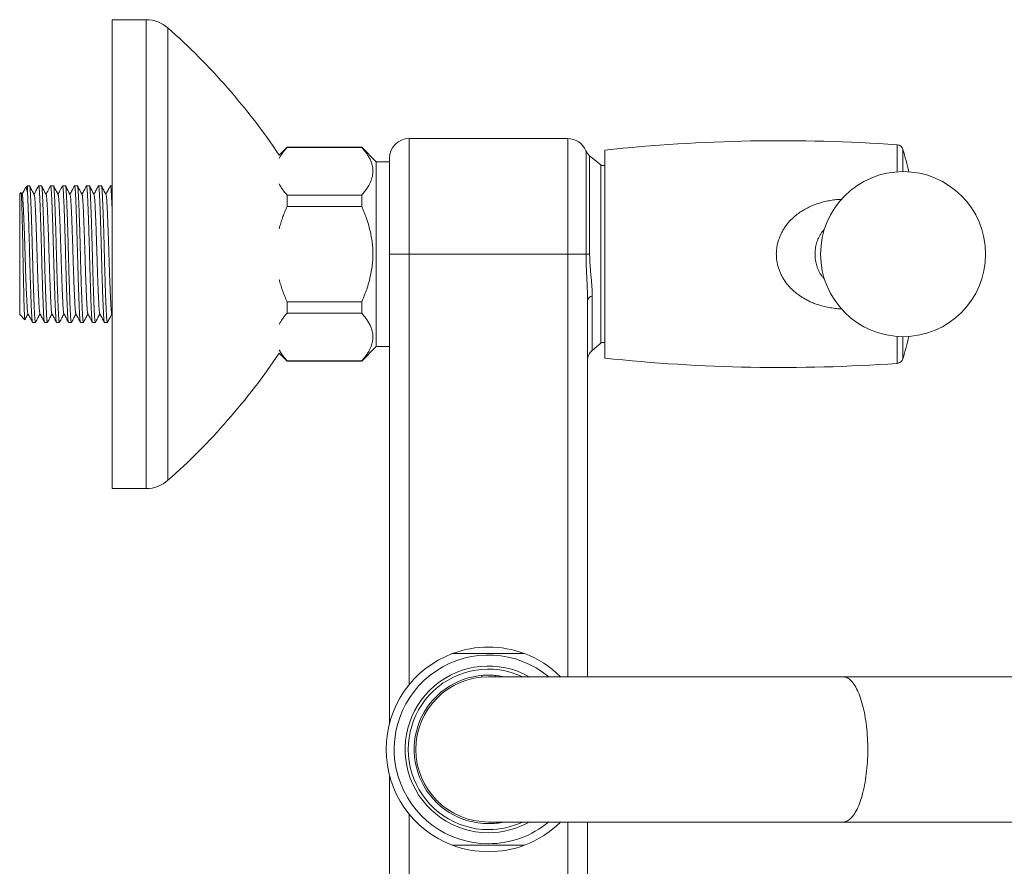
# Model space of a CAD drawing. Units: millimetres. Extents: x -306 to 623, y -258 to 485.
# Drawn here: x 7 to 156, y 357 to 485 of the extents above; entities that cross this region are included whole.
import ezdxf

# ---------------------------------------------------------------- set-up
doc = ezdxf.new("R2010")
doc.units = ezdxf.units.MM

msp = doc.modelspace()

# ---------------------------------------------------------------- linework, layer by layer
at = {"color": 7, "linetype": 'Continuous', "lineweight": 0}
for p, q in [((26.3, 485.34), (21.16, 485.34)), ((21.16, 414.34), (21.16, 485.34)), ((90.16, 467.34), (66.16, 467.34)), ((47.66, 466.04), (46.46, 464.84)), ((58.96, 466.04), (47.66, 466.04)), ((47.66, 466.04), (47.66, 466.01)), ((58.96, 466.01), (47.66, 466.01)), ((61.16, 463.84), (58.96, 466.04)), ((58.96, 466.04), (58.96, 466.01)), ((95.76, 465.59), (95.76, 434.09)), ((63.16, 463.84), (61.16, 463.84)), ((61.16, 463.84), (61.16, 435.84)), ((63.16, 449.84), (63.16, 464.34)), ((95.16, 463.34), (93.48, 464.75)), ((95.16, 436.34), (95.16, 463.34)), ((95.76, 463.24), (95.16, 463.24)), ((8.36, 460.19), (8.04, 459.87)), ((8.65, 460.19), (8.36, 460.19)), ((8.36, 460.19), (8.36, 458.82)), ((10.46, 460.19), (10.02, 460.19)), ((12.27, 460.19), (11.84, 460.19)), ((14.09, 460.19), (13.65, 460.19)), ((15.9, 460.19), (15.47, 460.19)), ((17.72, 460.19), (17.28, 460.19)), ((19.53, 460.19), (19.09, 460.19)), ((21.16, 460.19), (20.91, 460.19)), ((7.35, 459.18), (7.16, 458.99)), ((7.16, 458.99), (7.16, 440.69)), ((7.54, 458.85), (7.37, 459.18)), ((47.66, 458.79), (47.66, 457.07)), ((47.66, 458.79), (58.96, 458.79)), ((58.96, 458.79), (58.96, 457.07)), ((58.96, 457.07), (47.66, 457.07)), ((63.16, 378.75), (63.16, 449.84)), ((63.16, 449.84), (66.16, 449.84)), ((66.16, 449.84), (90.16, 449.84)), ((90.16, 449.84), (92.93, 449.84)), ((92.93, 449.84), (93.48, 449.84)), ((47.66, 442.62), (47.66, 440.9)), ((47.66, 442.62), (58.96, 442.62)), ((58.96, 442.62), (58.96, 440.9)), ((93.16, 442.82), (93.16, 385.84)), ((7.16, 440.69), (7.95, 439.9)), ((21.11, 440.83), (21.16, 440.73)), ((58.96, 440.9), (47.66, 440.9)), ((9.12, 439.49), (9.55, 439.49)), ((10.93, 439.49), (11.37, 439.49)), ((12.75, 439.49), (13.18, 439.49)), ((14.56, 439.49), (15, 439.49)), ((16.37, 439.49), (16.81, 439.49)), ((18.19, 439.49), (18.62, 439.49)), ((20, 439.49), (20.44, 439.49)), ((58.96, 433.64), (61.16, 435.84)), ((61.16, 435.84), (63.16, 435.84)), ((93.88, 435.26), (95.16, 436.34)), ((95.16, 436.44), (95.76, 436.44)), ((46.46, 434.84), (47.66, 433.64)), ((47.66, 433.67), (58.96, 433.67)), ((47.66, 433.67), (47.66, 433.64)), ((47.66, 433.64), (58.96, 433.64)), ((58.96, 433.67), (58.96, 433.64)), ((21.16, 414.34), (26.3, 414.34)), ((77.16, 385.8), (77.16, 386.05)), ((131.84, 385.84), (78.16, 385.84)), ((79.16, 386.05), (79.16, 385.84)), ((223.06, 385.84), (131.84, 385.84)), ((63.16, 299.84), (63.16, 370.94)), ((78.16, 363.84), (131.84, 363.84)), ((93.16, 363.84), (93.16, 306.86)), ((131.84, 363.84), (223.06, 363.84))]:
    msp.add_line(p, q, dxfattribs=at)
at = {"color": 8, "linetype": 'Continuous', "lineweight": 0}
for p, q in [((26.3, 414.34), (26.3, 485.34)), ((29.61, 415.59), (29.61, 484.09)), ((66.16, 467.34), (66.16, 449.84)), ((90.16, 449.84), (90.16, 467.34)), ((92.93, 449.84), (92.93, 465.51)), ((140.04, 462.31), (140.04, 466.39)), ((140.93, 465.68), (140.93, 462.34)), ((93.48, 464.75), (93.48, 449.84)), ((66.16, 449.84), (66.16, 384.65)), ((90.16, 385.84), (90.16, 449.84)), ((93.88, 443.49), (93.88, 435.26)), ((140.04, 433.29), (140.04, 437.38)), ((140.93, 437.34), (140.93, 434)), ((66.16, 365.03), (66.16, 299.84)), ((90.16, 299.84), (90.16, 363.84))]:
    msp.add_line(p, q, dxfattribs=at)
at = {"color": 8, "linetype": 'Continuous', "lineweight": 0, "flags": 128}
msp.add_lwpolyline([(131.84, 363.84), (131.92, 363.84), (132.08, 363.86), (132.23, 363.9), (132.39, 363.96), (132.54, 364.03), (132.7, 364.13), (132.85, 364.24), (133, 364.37), (133.14, 364.52), (133.29, 364.69), (133.43, 364.88), (133.57, 365.08), (133.71, 365.3), (133.85, 365.53), (133.98, 365.78), (134.1, 366.05), (134.23, 366.33), (134.35, 366.63), (134.46, 366.94), (134.57, 367.27), (134.68, 367.61), (134.78, 367.96), (134.87, 368.32), (134.96, 368.7), (135.05, 369.08), (135.13, 369.47), (135.2, 369.88), (135.27, 370.29), (135.33, 370.71), (135.38, 371.14), (135.43, 371.57), (135.48, 372.01), (135.51, 372.46), (135.55, 372.91), (135.57, 373.36), (135.59, 373.81), (135.6, 374.27), (135.6, 374.73), (135.6, 375.19), (135.59, 375.64), (135.58, 376.1), (135.56, 376.55), (135.53, 377), (135.5, 377.45), (135.46, 377.89), (135.41, 378.33), (135.36, 378.76), (135.3, 379.18), (135.23, 379.6), (135.16, 380.01), (135.09, 380.41), (135, 380.8), (134.92, 381.18), (134.82, 381.55), (134.73, 381.9), (134.62, 382.25), (134.52, 382.58), (134.4, 382.9), (134.29, 383.2), (134.17, 383.49), (134.04, 383.77), (133.91, 384.03), (133.78, 384.27), (133.64, 384.5), (133.5, 384.71), (133.36, 384.9), (133.22, 385.08), (133.07, 385.24), (132.92, 385.38), (132.77, 385.5), (132.62, 385.61), (132.47, 385.69), (132.31, 385.76), (132.15, 385.8), (132, 385.83), (131.84, 385.84)], dxfattribs=at)
at = {"color": 7, "linetype": 'Continuous', "lineweight": 0}
msp.add_circle((140.96, 449.84), 12.5, dxfattribs=at)
for centre, radius, start, end in [((26.3, 480.34), 5, 48.5634, 90), ((-36.57, 409.12), 100, 33.8643, 48.5634), ((66.16, 464.34), 3, 90, 180), ((90.16, 464.34), 3, 22.8204, 90), ((122.4, 217.02), 250, 85.9522, 96.116), ((94.77, 466.28), 2, 202.8204, 230), ((139.97, 465.39), 1, 16.7381, 85.9522), ((88.26, 449.84), 55, 13.1045, 16.7381), ((94.03, 442.61), 0.896, 100.0089, 166.1249), ((88.26, 449.84), 55, 343.2619, 346.8955), ((-36.57, 490.56), 100, 311.4366, 326.1357), ((95.16, 433.73), 2, 130, 180), ((122.4, 682.67), 250, 263.884, 274.0478), ((139.97, 434.29), 1, 274.0478, 343.2619), ((26.3, 419.34), 5, 270, 311.4366), ((78.16, 374.84), 15.5, 110.6935, 249.3065), ((78.16, 374.84), 15.5, 69.3065, 110.6935), ((78.16, 374.84), 15.5, 45.2087, 69.3065), ((78.16, 374.84), 11.25, 77.8985, 270), ((78.16, 374.84), 11, 90, 270), ((78.16, 374.84), 11.25, 270, 282.1015), ((78.16, 374.84), 15.5, 290.6935, 314.7913), ((78.16, 374.84), 15.5, 249.3065, 290.6935)]:
    msp.add_arc(centre, radius, start, end, dxfattribs=at)
at = {"color": 8, "linetype": 'Continuous', "lineweight": 0}
for radius, start, end in [(14.29, 50.3145, 270), (12.62, 60.651, 270), (12.15, 64.8715, 270), (12.15, 270, 295.1285), (12.62, 270, 299.349), (14.29, 270, 309.6855)]:
    msp.add_arc((78.16, 374.84), radius, start, end, dxfattribs=at)
at = {"color": 7, "linetype": 'Continuous', "lineweight": 0}
for points, knots in [([(47.66, 466.01), (47.54, 465.87), (47.3, 465.59), (46.97, 465.16), (46.69, 464.74), (46.54, 464.46), (46.47, 464.32)], [0, 0, 0, 0, 0.25606, 0.512106, 0.770003, 1, 1, 1, 1]), ([(58.96, 458.79), (59.11, 458.96), (59.4, 459.3), (59.78, 459.82), (60.08, 460.3), (60.3, 460.76), (60.46, 461.18), (60.58, 461.61), (60.66, 462.06), (60.67, 462.54), (60.61, 463.05), (60.49, 463.56), (60.29, 464.08), (60.02, 464.59), (59.71, 465.08), (59.35, 465.56), (59.09, 465.86), (58.96, 466.01)], [0, 0, 0, 0, 0.073946, 0.147927, 0.221845, 0.279068, 0.336373, 0.39366, 0.450861, 0.518956, 0.587135, 0.655237, 0.726109, 0.79706, 0.86796, 0.933919, 1, 1, 1, 1]), ([(8.01, 459.83), (7.96, 459.72), (7.79, 459.41), (7.63, 459.1), (7.52, 458.89)], [0, 0, 0, 0, 0.332342, 1, 1, 1, 1]), ([(8.36, 458.82), (8.35, 458.94), (8.32, 459.18), (8.27, 459.46), (8.22, 459.68), (8.17, 459.82), (8.12, 459.9), (8.06, 459.91), (8.03, 459.85), (8.01, 459.82)], [0, 0, 0, 0, 0.141457, 0.282914, 0.428481, 0.574048, 0.715505, 0.856962, 1, 1, 1, 1]), ([(8.65, 460.19), (8.65, 460.19), (8.67, 460.18), (8.69, 460.09), (8.71, 459.94), (8.74, 459.75), (8.76, 459.5), (8.78, 459.21), (8.79, 458.88), (8.81, 458.53), (8.83, 458.13), (8.85, 457.68), (8.87, 457.19), (8.89, 456.64), (8.91, 456.04), (8.94, 455.4), (8.96, 454.73), (8.98, 454.03), (9, 453.33), (9.02, 452.63), (9.04, 451.93), (9.06, 451.23), (9.08, 450.53), (9.1, 449.83), (9.12, 449.11), (9.14, 448.37), (9.16, 447.63), (9.18, 446.89), (9.2, 446.16), (9.22, 445.46), (9.25, 444.8), (9.27, 444.17), (9.29, 443.58), (9.31, 443.01), (9.33, 442.48), (9.35, 441.97), (9.37, 441.51), (9.39, 441.09), (9.41, 440.72), (9.43, 440.39), (9.45, 440.12), (9.47, 439.89), (9.49, 439.71), (9.51, 439.59), (9.53, 439.51), (9.55, 439.48), (9.56, 439.5), (9.57, 439.51)], [0, 0, 0, 0, 0.023461, 0.046855, 0.070119, 0.09319, 0.116008, 0.138518, 0.159415, 0.18018, 0.201265, 0.222645, 0.244276, 0.267437, 0.290765, 0.314196, 0.337664, 0.361105, 0.384451, 0.406321, 0.427999, 0.449436, 0.470587, 0.49141, 0.513506, 0.535968, 0.558745, 0.581784, 0.605024, 0.628404, 0.650519, 0.672645, 0.694728, 0.716712, 0.738545, 0.761479, 0.784127, 0.806438, 0.828439, 0.850697, 0.873301, 0.894882, 0.916677, 0.938633, 0.9607, 0.982822, 1, 1, 1, 1]), ([(9.35, 458.85), (9.24, 459.07), (9.01, 459.51), (8.78, 459.96), (8.66, 460.18)], [0, 0, 0, 0, 0.499953, 1, 1, 1, 1]), ([(10.01, 460.18), (9.91, 459.98), (9.68, 459.55), (9.46, 459.12), (9.34, 458.89)], [0, 0, 0, 0, 0.450027, 1, 1, 1, 1]), ([(10.93, 439.49), (10.92, 439.5), (10.91, 439.51), (10.89, 439.6), (10.86, 439.74), (10.84, 439.94), (10.82, 440.19), (10.8, 440.48), (10.78, 440.8), (10.77, 441.16), (10.75, 441.56), (10.73, 442), (10.71, 442.5), (10.69, 443.04), (10.66, 443.65), (10.64, 444.28), (10.62, 444.95), (10.6, 445.65), (10.57, 446.35), (10.55, 447.06), (10.53, 447.75), (10.51, 448.45), (10.5, 449.15), (10.48, 449.86), (10.46, 450.58), (10.44, 451.32), (10.42, 452.06), (10.4, 452.8), (10.38, 453.52), (10.35, 454.22), (10.33, 454.89), (10.31, 455.51), (10.29, 456.11), (10.27, 456.67), (10.25, 457.21), (10.23, 457.71), (10.21, 458.18), (10.19, 458.6), (10.17, 458.97), (10.15, 459.29), (10.13, 459.57), (10.11, 459.79), (10.09, 459.97), (10.07, 460.1), (10.05, 460.17), (10.03, 460.2), (10.01, 460.18), (10.01, 460.17)], [0, 0, 0, 0, 0.023454, 0.046842, 0.0701, 0.093164, 0.115976, 0.13848, 0.15937, 0.18013, 0.201209, 0.222583, 0.244208, 0.267362, 0.290684, 0.314108, 0.33757, 0.361004, 0.384344, 0.406207, 0.427879, 0.44931, 0.470455, 0.491273, 0.513363, 0.535818, 0.558589, 0.581621, 0.604855, 0.628228, 0.650337, 0.672457, 0.694533, 0.716512, 0.738339, 0.761266, 0.783908, 0.806213, 0.828207, 0.850459, 0.873057, 0.894632, 0.91642, 0.938371, 0.960431, 0.982547, 1, 1, 1, 1]), ([(10.46, 460.19), (10.47, 460.19), (10.48, 460.18), (10.51, 460.09), (10.53, 459.94), (10.55, 459.75), (10.57, 459.5), (10.59, 459.21), (10.61, 458.88), (10.63, 458.53), (10.64, 458.13), (10.66, 457.68), (10.68, 457.19), (10.71, 456.64), (10.73, 456.04), (10.75, 455.4), (10.77, 454.73), (10.8, 454.03), (10.82, 453.33), (10.84, 452.63), (10.86, 451.93), (10.88, 451.23), (10.9, 450.53), (10.91, 449.83), (10.93, 449.11), (10.95, 448.37), (10.97, 447.63), (10.99, 446.89), (11.02, 446.16), (11.04, 445.46), (11.06, 444.8), (11.08, 444.17), (11.1, 443.58), (11.12, 443.01), (11.15, 442.48), (11.17, 441.97), (11.19, 441.51), (11.21, 441.09), (11.22, 440.72), (11.24, 440.39), (11.26, 440.12), (11.28, 439.89), (11.3, 439.71), (11.33, 439.59), (11.35, 439.51), (11.37, 439.48), (11.38, 439.5), (11.38, 439.51)], [0, 0, 0, 0, 0.023461, 0.046856, 0.070121, 0.093192, 0.116011, 0.138521, 0.159418, 0.180184, 0.201269, 0.22265, 0.244281, 0.267443, 0.290771, 0.314202, 0.337671, 0.361112, 0.384459, 0.406329, 0.428007, 0.449445, 0.470597, 0.49142, 0.513517, 0.535979, 0.558757, 0.581796, 0.605037, 0.628417, 0.650532, 0.672659, 0.694742, 0.716727, 0.738561, 0.761495, 0.784144, 0.806455, 0.828456, 0.850715, 0.873319, 0.894901, 0.916695, 0.938653, 0.96072, 0.982842, 1, 1, 1, 1]), ([(11.17, 458.85), (11.05, 459.07), (10.82, 459.51), (10.59, 459.96), (10.48, 460.18)], [0, 0, 0, 0, 0.49995, 1, 1, 1, 1]), ([(11.82, 460.18), (11.78, 460.09), (11.7, 459.94), (11.57, 459.7), (11.46, 459.49), (11.37, 459.31), (11.27, 459.11), (11.19, 458.97), (11.15, 458.89)], [0, 0, 0, 0, 0.195046, 0.376555, 0.547626, 0.671054, 0.791753, 1, 1, 1, 1]), ([(12.75, 439.49), (12.74, 439.5), (12.72, 439.51), (12.7, 439.6), (12.68, 439.74), (12.66, 439.94), (12.64, 440.19), (12.62, 440.48), (12.6, 440.8), (12.58, 441.16), (12.56, 441.56), (12.54, 442), (12.52, 442.5), (12.5, 443.04), (12.48, 443.65), (12.46, 444.28), (12.43, 444.95), (12.41, 445.65), (12.39, 446.35), (12.37, 447.06), (12.35, 447.75), (12.33, 448.45), (12.31, 449.15), (12.29, 449.86), (12.27, 450.58), (12.25, 451.32), (12.23, 452.06), (12.21, 452.8), (12.19, 453.52), (12.17, 454.22), (12.15, 454.89), (12.12, 455.51), (12.1, 456.11), (12.08, 456.67), (12.06, 457.21), (12.04, 457.71), (12.02, 458.18), (12, 458.6), (11.98, 458.97), (11.96, 459.29), (11.94, 459.57), (11.92, 459.79), (11.9, 459.97), (11.88, 460.1), (11.86, 460.17), (11.84, 460.2), (11.83, 460.18), (11.82, 460.17)], [0, 0, 0, 0, 0.023454, 0.046843, 0.070101, 0.093166, 0.115978, 0.138482, 0.159373, 0.180133, 0.201212, 0.222587, 0.244212, 0.267367, 0.290689, 0.314114, 0.337576, 0.36101, 0.384351, 0.406215, 0.427887, 0.449318, 0.470464, 0.491282, 0.513372, 0.535828, 0.5586, 0.581632, 0.604866, 0.62824, 0.650349, 0.672469, 0.694546, 0.716525, 0.738352, 0.76128, 0.783923, 0.806228, 0.828222, 0.850475, 0.873073, 0.894648, 0.916437, 0.938388, 0.960449, 0.982565, 1, 1, 1, 1]), ([(12.27, 460.19), (12.28, 460.19), (12.3, 460.18), (12.32, 460.09), (12.34, 459.94), (12.36, 459.75), (12.38, 459.5), (12.4, 459.21), (12.42, 458.88), (12.44, 458.53), (12.46, 458.13), (12.48, 457.68), (12.5, 457.19), (12.52, 456.64), (12.54, 456.04), (12.56, 455.4), (12.59, 454.73), (12.61, 454.03), (12.63, 453.33), (12.65, 452.63), (12.67, 451.93), (12.69, 451.23), (12.71, 450.53), (12.73, 449.83), (12.75, 449.11), (12.77, 448.37), (12.79, 447.63), (12.81, 446.89), (12.83, 446.16), (12.85, 445.46), (12.87, 444.8), (12.9, 444.17), (12.92, 443.58), (12.94, 443.01), (12.96, 442.48), (12.98, 441.97), (13, 441.51), (13.02, 441.09), (13.04, 440.72), (13.06, 440.39), (13.08, 440.12), (13.1, 439.89), (13.12, 439.71), (13.14, 439.59), (13.16, 439.51), (13.18, 439.48), (13.19, 439.5), (13.2, 439.51)], [0, 0, 0, 0, 0.023461, 0.046856, 0.07012, 0.093192, 0.11601, 0.138521, 0.159417, 0.180183, 0.201268, 0.222649, 0.24428, 0.267441, 0.29077, 0.314201, 0.33767, 0.361111, 0.384458, 0.406327, 0.428006, 0.449443, 0.470595, 0.491418, 0.513515, 0.535977, 0.558754, 0.581793, 0.605034, 0.628414, 0.650529, 0.672656, 0.694739, 0.716724, 0.738557, 0.761491, 0.78414, 0.806451, 0.828452, 0.850711, 0.873315, 0.894897, 0.916691, 0.938648, 0.960715, 0.982837, 1, 1, 1, 1]), ([(12.98, 458.85), (12.87, 459.07), (12.64, 459.51), (12.41, 459.96), (12.29, 460.18)], [0, 0, 0, 0, 0.499952, 1, 1, 1, 1]), ([(13.64, 460.18), (13.51, 459.93), (13.28, 459.5), (13.06, 459.07), (12.96, 458.89)], [0, 0, 0, 0, 0.5786869, 1, 1, 1, 1]), ([(14.56, 439.49), (14.55, 439.5), (14.54, 439.51), (14.51, 439.6), (14.49, 439.74), (14.47, 439.94), (14.45, 440.19), (14.43, 440.48), (14.41, 440.8), (14.39, 441.16), (14.38, 441.56), (14.36, 442), (14.34, 442.5), (14.31, 443.04), (14.29, 443.65), (14.27, 444.28), (14.25, 444.95), (14.22, 445.65), (14.2, 446.35), (14.18, 447.06), (14.16, 447.75), (14.14, 448.45), (14.12, 449.15), (14.11, 449.86), (14.09, 450.58), (14.07, 451.32), (14.05, 452.06), (14.03, 452.8), (14, 453.52), (13.98, 454.22), (13.96, 454.89), (13.94, 455.51), (13.92, 456.11), (13.9, 456.67), (13.87, 457.21), (13.85, 457.71), (13.83, 458.18), (13.81, 458.6), (13.8, 458.97), (13.78, 459.29), (13.76, 459.57), (13.74, 459.79), (13.72, 459.97), (13.7, 460.1), (13.67, 460.17), (13.65, 460.2), (13.64, 460.18), (13.64, 460.17)], [0, 0, 0, 0, 0.023452, 0.046839, 0.070095, 0.093158, 0.115968, 0.13847, 0.159359, 0.180117, 0.201195, 0.222568, 0.244191, 0.267344, 0.290664, 0.314086, 0.337547, 0.360979, 0.384317, 0.406179, 0.42785, 0.449279, 0.470423, 0.491239, 0.513328, 0.535781, 0.558551, 0.581581, 0.604813, 0.628185, 0.650292, 0.672411, 0.694486, 0.716463, 0.738288, 0.761214, 0.783854, 0.806157, 0.82815, 0.850401, 0.872997, 0.89457, 0.916357, 0.938306, 0.960365, 0.982479, 1, 1, 1, 1]), ([(14.09, 460.19), (14.1, 460.19), (14.11, 460.18), (14.13, 460.09), (14.16, 459.94), (14.18, 459.75), (14.2, 459.5), (14.22, 459.21), (14.24, 458.88), (14.25, 458.53), (14.27, 458.13), (14.29, 457.68), (14.31, 457.19), (14.33, 456.64), (14.36, 456.04), (14.38, 455.4), (14.4, 454.73), (14.42, 454.03), (14.45, 453.33), (14.47, 452.63), (14.49, 451.93), (14.51, 451.23), (14.52, 450.53), (14.54, 449.83), (14.56, 449.11), (14.58, 448.37), (14.6, 447.63), (14.62, 446.89), (14.64, 446.16), (14.67, 445.46), (14.69, 444.8), (14.71, 444.17), (14.73, 443.58), (14.75, 443.01), (14.77, 442.48), (14.79, 441.97), (14.81, 441.51), (14.83, 441.09), (14.85, 440.72), (14.87, 440.39), (14.89, 440.12), (14.91, 439.89), (14.93, 439.71), (14.95, 439.59), (14.97, 439.51), (14.99, 439.48), (15.01, 439.5), (15.01, 439.51)], [0, 0, 0, 0, 0.02346, 0.046854, 0.070118, 0.093189, 0.116007, 0.138516, 0.159412, 0.180177, 0.201262, 0.222642, 0.244272, 0.267433, 0.29076, 0.314191, 0.337659, 0.361099, 0.384445, 0.406315, 0.427992, 0.449429, 0.47058, 0.491403, 0.513498, 0.53596, 0.558737, 0.581775, 0.605015, 0.628394, 0.650508, 0.672634, 0.694717, 0.716701, 0.738534, 0.761467, 0.784115, 0.806426, 0.828426, 0.850684, 0.873287, 0.894868, 0.916662, 0.938619, 0.960685, 0.982806, 1, 1, 1, 1]), ([(14.8, 458.85), (14.68, 459.07), (14.45, 459.51), (14.22, 459.96), (14.11, 460.18)], [0, 0, 0, 0, 0.499951, 1, 1, 1, 1]), ([(15.45, 460.18), (15.33, 459.95), (15.11, 459.53), (14.89, 459.1), (14.78, 458.89)], [0, 0, 0, 0, 0.514509, 1, 1, 1, 1]), ([(16.37, 439.49), (16.37, 439.5), (16.35, 439.51), (16.33, 439.6), (16.31, 439.74), (16.28, 439.94), (16.26, 440.19), (16.24, 440.48), (16.23, 440.8), (16.21, 441.16), (16.19, 441.56), (16.17, 442), (16.15, 442.5), (16.13, 443.04), (16.11, 443.65), (16.08, 444.28), (16.06, 444.95), (16.04, 445.65), (16.02, 446.35), (16, 447.06), (15.98, 447.75), (15.96, 448.45), (15.94, 449.15), (15.92, 449.86), (15.9, 450.58), (15.88, 451.32), (15.86, 452.06), (15.84, 452.8), (15.82, 453.52), (15.8, 454.22), (15.77, 454.89), (15.75, 455.51), (15.73, 456.11), (15.71, 456.67), (15.69, 457.21), (15.67, 457.71), (15.65, 458.18), (15.63, 458.6), (15.61, 458.97), (15.59, 459.29), (15.57, 459.57), (15.55, 459.79), (15.53, 459.97), (15.51, 460.1), (15.49, 460.17), (15.47, 460.2), (15.46, 460.18), (15.45, 460.17)], [0, 0, 0, 0, 0.023451, 0.046836, 0.070091, 0.093153, 0.115962, 0.138463, 0.159351, 0.180108, 0.201185, 0.222556, 0.244178, 0.26733, 0.290649, 0.31407, 0.337529, 0.36096, 0.384298, 0.406158, 0.427827, 0.449256, 0.470399, 0.491214, 0.513301, 0.535754, 0.558522, 0.581551, 0.604782, 0.628153, 0.650258, 0.672376, 0.69445, 0.716426, 0.73825, 0.761174, 0.783814, 0.806116, 0.828108, 0.850357, 0.872952, 0.894524, 0.91631, 0.938258, 0.960316, 0.982429, 1, 1, 1, 1]), ([(15.9, 460.19), (15.91, 460.19), (15.93, 460.18), (15.95, 460.09), (15.97, 459.94), (15.99, 459.75), (16.01, 459.5), (16.03, 459.21), (16.05, 458.88), (16.07, 458.53), (16.09, 458.13), (16.11, 457.68), (16.13, 457.19), (16.15, 456.64), (16.17, 456.04), (16.19, 455.4), (16.21, 454.73), (16.24, 454.03), (16.26, 453.33), (16.28, 452.63), (16.3, 451.93), (16.32, 451.23), (16.34, 450.53), (16.36, 449.83), (16.37, 449.11), (16.39, 448.37), (16.42, 447.63), (16.44, 446.89), (16.46, 446.16), (16.48, 445.46), (16.5, 444.8), (16.52, 444.17), (16.55, 443.58), (16.57, 443.01), (16.59, 442.48), (16.61, 441.97), (16.63, 441.51), (16.65, 441.09), (16.67, 440.72), (16.69, 440.39), (16.71, 440.12), (16.73, 439.89), (16.75, 439.71), (16.77, 439.59), (16.79, 439.51), (16.81, 439.48), (16.82, 439.5), (16.83, 439.51)], [0, 0, 0, 0, 0.023459, 0.046852, 0.070114, 0.093183, 0.115999, 0.138508, 0.159402, 0.180166, 0.20125, 0.222628, 0.244257, 0.267417, 0.290743, 0.314172, 0.337639, 0.361077, 0.384422, 0.40629, 0.427966, 0.449402, 0.470551, 0.491373, 0.513467, 0.535927, 0.558703, 0.58174, 0.604978, 0.628356, 0.650469, 0.672594, 0.694675, 0.716658, 0.738489, 0.761421, 0.784068, 0.806377, 0.828376, 0.850633, 0.873234, 0.894814, 0.916607, 0.938562, 0.960627, 0.982747, 1, 1, 1, 1]), ([(16.61, 458.85), (16.5, 459.07), (16.26, 459.51), (16.03, 459.96), (15.92, 460.18)], [0, 0, 0, 0, 0.499952, 1, 1, 1, 1]), ([(17.26, 460.18), (17.15, 459.96), (16.92, 459.53), (16.7, 459.1), (16.59, 458.89)], [0, 0, 0, 0, 0.514448, 1, 1, 1, 1]), ([(18.19, 439.49), (18.18, 439.5), (18.16, 439.51), (18.14, 439.6), (18.12, 439.74), (18.1, 439.94), (18.08, 440.19), (18.06, 440.48), (18.04, 440.8), (18.02, 441.16), (18, 441.56), (17.98, 442), (17.96, 442.5), (17.94, 443.04), (17.92, 443.65), (17.9, 444.28), (17.88, 444.95), (17.85, 445.65), (17.83, 446.35), (17.81, 447.06), (17.79, 447.75), (17.77, 448.45), (17.75, 449.15), (17.73, 449.86), (17.72, 450.58), (17.7, 451.32), (17.67, 452.06), (17.65, 452.8), (17.63, 453.52), (17.61, 454.22), (17.59, 454.89), (17.57, 455.51), (17.54, 456.11), (17.52, 456.67), (17.5, 457.21), (17.48, 457.71), (17.46, 458.18), (17.44, 458.6), (17.42, 458.97), (17.4, 459.29), (17.38, 459.57), (17.36, 459.79), (17.34, 459.97), (17.32, 460.1), (17.3, 460.17), (17.28, 460.2), (17.27, 460.18), (17.26, 460.17)], [0, 0, 0, 0, 0.023455, 0.046843, 0.070102, 0.093167, 0.115979, 0.138483, 0.159374, 0.180134, 0.201214, 0.222589, 0.244214, 0.267369, 0.290691, 0.314116, 0.337579, 0.361013, 0.384354, 0.406218, 0.42789, 0.449322, 0.470468, 0.491286, 0.513376, 0.535832, 0.558604, 0.581636, 0.604871, 0.628245, 0.650354, 0.672474, 0.694552, 0.716531, 0.738358, 0.761286, 0.783929, 0.806234, 0.828229, 0.850482, 0.873079, 0.894655, 0.916444, 0.938396, 0.960456, 0.982572, 1, 1, 1, 1]), ([(17.72, 460.19), (17.72, 460.19), (17.74, 460.18), (17.76, 460.09), (17.78, 459.94), (17.81, 459.75), (17.83, 459.5), (17.85, 459.21), (17.86, 458.88), (17.88, 458.53), (17.9, 458.13), (17.92, 457.68), (17.94, 457.19), (17.96, 456.64), (17.98, 456.04), (18.01, 455.4), (18.03, 454.73), (18.05, 454.03), (18.07, 453.33), (18.09, 452.63), (18.11, 451.93), (18.13, 451.23), (18.15, 450.53), (18.17, 449.83), (18.19, 449.11), (18.21, 448.37), (18.23, 447.63), (18.25, 446.89), (18.27, 446.16), (18.29, 445.46), (18.32, 444.8), (18.34, 444.17), (18.36, 443.58), (18.38, 443.01), (18.4, 442.48), (18.42, 441.97), (18.44, 441.51), (18.46, 441.09), (18.48, 440.72), (18.5, 440.39), (18.52, 440.12), (18.54, 439.89), (18.56, 439.71), (18.58, 439.59), (18.6, 439.51), (18.62, 439.48), (18.63, 439.5), (18.64, 439.51)], [0, 0, 0, 0, 0.023457, 0.046847, 0.070108, 0.093175, 0.115989, 0.138495, 0.159388, 0.18015, 0.201231, 0.222608, 0.244235, 0.267392, 0.290717, 0.314144, 0.337608, 0.361045, 0.384387, 0.406253, 0.427927, 0.449361, 0.470509, 0.491329, 0.513421, 0.535879, 0.558652, 0.581687, 0.604923, 0.628299, 0.65041, 0.672533, 0.694612, 0.716593, 0.738422, 0.761352, 0.783997, 0.806304, 0.828301, 0.850556, 0.873155, 0.894733, 0.916524, 0.938477, 0.96054, 0.982658, 1, 1, 1, 1]), ([(18.42, 458.85), (18.31, 459.07), (18.08, 459.51), (17.85, 459.96), (17.73, 460.18)], [0, 0, 0, 0, 0.499953, 1, 1, 1, 1]), ([(19.08, 460.18), (18.96, 459.96), (18.74, 459.53), (18.51, 459.1), (18.41, 458.89)], [0, 0, 0, 0, 0.5142687, 1, 1, 1, 1]), ([(20, 439.49), (19.99, 439.5), (19.98, 439.51), (19.96, 439.6), (19.93, 439.74), (19.91, 439.94), (19.89, 440.19), (19.87, 440.48), (19.85, 440.8), (19.84, 441.16), (19.82, 441.56), (19.8, 442), (19.78, 442.5), (19.76, 443.04), (19.73, 443.65), (19.71, 444.28), (19.69, 444.95), (19.67, 445.65), (19.64, 446.35), (19.62, 447.06), (19.6, 447.75), (19.58, 448.45), (19.57, 449.15), (19.55, 449.86), (19.53, 450.58), (19.51, 451.32), (19.49, 452.06), (19.47, 452.8), (19.45, 453.52), (19.42, 454.22), (19.4, 454.89), (19.38, 455.51), (19.36, 456.11), (19.34, 456.67), (19.32, 457.21), (19.3, 457.71), (19.28, 458.18), (19.26, 458.6), (19.24, 458.97), (19.22, 459.29), (19.2, 459.57), (19.18, 459.79), (19.16, 459.97), (19.14, 460.1), (19.12, 460.17), (19.1, 460.2), (19.08, 460.18), (19.08, 460.17)], [0, 0, 0, 0, 0.02346, 0.046853, 0.070116, 0.093186, 0.116003, 0.138512, 0.159408, 0.180172, 0.201256, 0.222636, 0.244265, 0.267426, 0.290752, 0.314182, 0.33765, 0.361089, 0.384435, 0.406303, 0.42798, 0.449417, 0.470567, 0.49139, 0.513484, 0.535945, 0.558722, 0.581759, 0.604998, 0.628377, 0.650491, 0.672616, 0.694698, 0.716682, 0.738514, 0.761446, 0.784094, 0.806404, 0.828403, 0.850661, 0.873263, 0.894844, 0.916637, 0.938593, 0.960659, 0.982779, 1, 1, 1, 1]), ([(19.53, 460.19), (19.54, 460.19), (19.55, 460.18), (19.58, 460.09), (19.6, 459.94), (19.62, 459.75), (19.64, 459.5), (19.66, 459.21), (19.68, 458.88), (19.7, 458.53), (19.71, 458.13), (19.73, 457.68), (19.75, 457.19), (19.78, 456.64), (19.8, 456.04), (19.82, 455.4), (19.84, 454.73), (19.87, 454.03), (19.89, 453.33), (19.91, 452.63), (19.93, 451.93), (19.95, 451.23), (19.97, 450.53), (19.98, 449.83), (20, 449.11), (20.02, 448.37), (20.04, 447.63), (20.06, 446.89), (20.09, 446.16), (20.11, 445.46), (20.13, 444.8), (20.15, 444.17), (20.17, 443.58), (20.19, 443.01), (20.22, 442.48), (20.24, 441.97), (20.26, 441.51), (20.28, 441.09), (20.29, 440.72), (20.31, 440.39), (20.33, 440.12), (20.35, 439.89), (20.37, 439.71), (20.4, 439.59), (20.42, 439.51), (20.44, 439.48), (20.45, 439.5), (20.45, 439.51)], [0, 0, 0, 0, 0.023454, 0.046842, 0.070099, 0.093164, 0.115975, 0.138479, 0.159369, 0.180129, 0.201208, 0.222582, 0.244206, 0.267361, 0.290682, 0.314106, 0.337568, 0.361002, 0.384342, 0.406205, 0.427877, 0.449308, 0.470453, 0.49127, 0.51336, 0.535816, 0.558586, 0.581618, 0.604852, 0.628225, 0.650333, 0.672453, 0.69453, 0.716508, 0.738335, 0.761262, 0.783904, 0.806209, 0.828203, 0.850455, 0.873052, 0.894627, 0.916416, 0.938366, 0.960426, 0.982542, 1, 1, 1, 1]), ([(20.24, 458.85), (20.12, 459.07), (19.89, 459.51), (19.66, 459.96), (19.55, 460.18)], [0, 0, 0, 0, 0.499955, 1, 1, 1, 1]), ([(20.89, 460.18), (20.78, 459.96), (20.55, 459.53), (20.33, 459.1), (20.22, 458.89)], [0, 0, 0, 0, 0.514194, 1, 1, 1, 1]), ([(21.16, 456.42), (21.16, 456.5), (21.15, 456.77), (21.13, 457.21), (21.11, 457.71), (21.09, 458.18), (21.07, 458.6), (21.05, 458.97), (21.03, 459.29), (21.01, 459.57), (20.99, 459.79), (20.97, 459.97), (20.95, 460.1), (20.93, 460.17), (20.91, 460.2), (20.9, 460.18), (20.89, 460.17)], [0, 0, 0, 0, 0.033092, 0.1076145, 0.185893, 0.2631992, 0.3393522, 0.4144464, 0.4904208, 0.567573, 0.6412365, 0.7156269, 0.7905717, 0.8658907, 0.9413982, 1, 1, 1, 1]), ([(46.47, 460.48), (46.51, 460.39), (46.64, 460.13), (46.91, 459.72), (47.26, 459.25), (47.53, 458.94), (47.66, 458.79)], [0, 0, 0, 0, 0.1529103, 0.4371788, 0.7214722, 1, 1, 1, 1]), ([(7.37, 459.18), (7.37, 459.16), (7.38, 459.13), (7.4, 459), (7.42, 458.8), (7.43, 458.54), (7.45, 458.23), (7.46, 457.84), (7.48, 457.4), (7.49, 456.91), (7.51, 456.37), (7.52, 455.78), (7.54, 455.15), (7.56, 454.47), (7.57, 453.76), (7.59, 453.02), (7.61, 452.25), (7.62, 451.47), (7.64, 450.67), (7.65, 449.87), (7.67, 449.06), (7.68, 448.26), (7.7, 447.46), (7.72, 446.68), (7.73, 445.91), (7.75, 445.18), (7.77, 444.47), (7.78, 443.79), (7.8, 443.15), (7.81, 442.56), (7.83, 442.03), (7.85, 441.54), (7.86, 441.12), (7.87, 440.75), (7.89, 440.45), (7.91, 440.21), (7.92, 440.03), (7.94, 439.93), (7.95, 439.91), (7.95, 439.91)], [0, 0, 0, 0, 0.025793, 0.052689, 0.079586, 0.105723, 0.13186, 0.158748, 0.185637, 0.211972, 0.238308, 0.265387, 0.292465, 0.319158, 0.345851, 0.37332, 0.400788, 0.427481, 0.454174, 0.481638, 0.509104, 0.535925, 0.562746, 0.590321, 0.617897, 0.645145, 0.672394, 0.700434, 0.728475, 0.755724, 0.782972, 0.811011, 0.839051, 0.86636, 0.893669, 0.921741, 0.949814, 0.977618, 1, 1, 1, 1]), ([(7.54, 458.84), (7.54, 458.84), (7.56, 458.83), (7.58, 458.73), (7.6, 458.56), (7.63, 458.31), (7.65, 458.01), (7.67, 457.66), (7.7, 457.25), (7.72, 456.78), (7.74, 456.26), (7.77, 455.67), (7.8, 455.03), (7.82, 454.34), (7.85, 453.62), (7.88, 452.88), (7.9, 452.12), (7.93, 451.36), (7.95, 450.6), (7.98, 449.84), (8, 449.07), (8.02, 448.3), (8.05, 447.52), (8.07, 446.76), (8.1, 446.01), (8.13, 445.3), (8.15, 444.63), (8.18, 444), (8.21, 443.42), (8.23, 442.89), (8.26, 442.42), (8.28, 442.01), (8.3, 441.65), (8.32, 441.35), (8.35, 441.12), (8.38, 440.95), (8.4, 440.86), (8.41, 440.84), (8.41, 440.84)], [0, 0, 0, 0, 0.008705, 0.038429, 0.067916, 0.097053, 0.125735, 0.153374, 0.181046, 0.209241, 0.237871, 0.267365, 0.297094, 0.32694, 0.356784, 0.386505, 0.415461, 0.444079, 0.47226, 0.499915, 0.528078, 0.556784, 0.58594, 0.61544, 0.645173, 0.674488, 0.7038, 0.732994, 0.761959, 0.791105, 0.819799, 0.847948, 0.876125, 0.904843, 0.933485, 0.962458, 0.991657, 1, 1, 1, 1]), ([(9.12, 439.49), (9.11, 439.5), (9.09, 439.51), (9.07, 439.6), (9.05, 439.74), (9.03, 439.94), (9.01, 440.19), (8.99, 440.48), (8.97, 440.8), (8.95, 441.16), (8.93, 441.56), (8.91, 442), (8.89, 442.5), (8.87, 443.04), (8.85, 443.65), (8.83, 444.28), (8.81, 444.95), (8.78, 445.65), (8.76, 446.35), (8.74, 447.06), (8.72, 447.75), (8.7, 448.45), (8.68, 449.15), (8.66, 449.86), (8.65, 450.58), (8.63, 451.32), (8.6, 452.06), (8.58, 452.8), (8.56, 453.52), (8.54, 454.22), (8.52, 454.89), (8.5, 455.51), (8.47, 456.11), (8.45, 456.67), (8.43, 457.19), (8.41, 457.66), (8.4, 458.09), (8.38, 458.48), (8.37, 458.71), (8.36, 458.82)], [0, 0, 0, 0, 0.0286181, 0.0571558, 0.0855342, 0.113677, 0.1415114, 0.16897, 0.19446, 0.2197905, 0.2455108, 0.2715911, 0.297977, 0.3262298, 0.3546862, 0.3832681, 0.4118959, 0.4404894, 0.4689684, 0.4956457, 0.5220891, 0.548239, 0.57404, 0.5994414, 0.6263948, 0.6537944, 0.6815793, 0.7096821, 0.7380315, 0.7665513, 0.7935274, 0.8205179, 0.8474554, 0.8742729, 0.9009058, 0.9261419, 0.9511008, 0.9757347, 1, 1, 1, 1]), ([(9.35, 458.84), (9.36, 458.84), (9.37, 458.83), (9.39, 458.73), (9.42, 458.56), (9.44, 458.31), (9.47, 458.01), (9.49, 457.66), (9.51, 457.25), (9.53, 456.78), (9.56, 456.26), (9.58, 455.67), (9.61, 455.03), (9.64, 454.34), (9.67, 453.62), (9.69, 452.88), (9.72, 452.12), (9.74, 451.36), (9.77, 450.6), (9.79, 449.84), (9.81, 449.07), (9.84, 448.3), (9.86, 447.52), (9.89, 446.76), (9.91, 446.01), (9.94, 445.3), (9.97, 444.63), (9.99, 444), (10.02, 443.42), (10.05, 442.89), (10.07, 442.42), (10.09, 442.01), (10.11, 441.65), (10.14, 441.35), (10.16, 441.12), (10.19, 440.95), (10.21, 440.86), (10.22, 440.84), (10.22, 440.84)], [0, 0, 0, 0, 0.008753, 0.038485, 0.067979, 0.097123, 0.125813, 0.153458, 0.181138, 0.209341, 0.237977, 0.267479, 0.297215, 0.327069, 0.356921, 0.386649, 0.415612, 0.444237, 0.472426, 0.500088, 0.528258, 0.556971, 0.586134, 0.615642, 0.645383, 0.674706, 0.704025, 0.733226, 0.762198, 0.791352, 0.820054, 0.84821, 0.876394, 0.905119, 0.933768, 0.962749, 0.991955, 1, 1, 1, 1]), ([(11.17, 458.84), (11.17, 458.84), (11.18, 458.83), (11.2, 458.73), (11.23, 458.56), (11.26, 458.31), (11.28, 458.01), (11.3, 457.66), (11.32, 457.25), (11.35, 456.78), (11.37, 456.26), (11.4, 455.67), (11.43, 455.03), (11.45, 454.34), (11.48, 453.62), (11.51, 452.88), (11.53, 452.12), (11.56, 451.36), (11.58, 450.6), (11.6, 449.84), (11.63, 449.07), (11.65, 448.3), (11.68, 447.52), (11.7, 446.76), (11.73, 446.01), (11.76, 445.3), (11.78, 444.63), (11.81, 444), (11.83, 443.42), (11.86, 442.89), (11.88, 442.42), (11.91, 442.01), (11.93, 441.65), (11.95, 441.35), (11.98, 441.12), (12, 440.95), (12.02, 440.85), (12.04, 440.84), (12.04, 440.84)], [0, 0, 0, 0, 0.008774, 0.038454, 0.067896, 0.096989, 0.125628, 0.153225, 0.180855, 0.209008, 0.237594, 0.267043, 0.296727, 0.326529, 0.356327, 0.386003, 0.414915, 0.44349, 0.471629, 0.499242, 0.527362, 0.556025, 0.585136, 0.614592, 0.644281, 0.673551, 0.702818, 0.731968, 0.760889, 0.789991, 0.818643, 0.846749, 0.874883, 0.903558, 0.932156, 0.961085, 0.99024, 1, 1, 1, 1]), ([(12.98, 458.84), (12.99, 458.84), (13, 458.83), (13.02, 458.73), (13.04, 458.56), (13.07, 458.31), (13.09, 458.01), (13.12, 457.66), (13.14, 457.25), (13.16, 456.78), (13.19, 456.26), (13.21, 455.67), (13.24, 455.03), (13.27, 454.34), (13.29, 453.62), (13.32, 452.88), (13.35, 452.12), (13.37, 451.36), (13.39, 450.6), (13.42, 449.84), (13.44, 449.07), (13.46, 448.3), (13.49, 447.52), (13.52, 446.76), (13.54, 446.01), (13.57, 445.3), (13.6, 444.63), (13.62, 444), (13.65, 443.42), (13.67, 442.89), (13.7, 442.42), (13.72, 442.01), (13.74, 441.65), (13.77, 441.35), (13.79, 441.12), (13.82, 440.95), (13.84, 440.85), (13.85, 440.84), (13.85, 440.84)], [0, 0, 0, 0, 0.008803, 0.038492, 0.067945, 0.097047, 0.125696, 0.153302, 0.180942, 0.209105, 0.237701, 0.26716, 0.296854, 0.326666, 0.356475, 0.386161, 0.415083, 0.443668, 0.471816, 0.499438, 0.527568, 0.556241, 0.585363, 0.614829, 0.644527, 0.673808, 0.703085, 0.732245, 0.761176, 0.790288, 0.818949, 0.847065, 0.875209, 0.903893, 0.932501, 0.961441, 0.990606, 1, 1, 1, 1]), ([(14.8, 458.84), (14.8, 458.84), (14.81, 458.83), (14.83, 458.73), (14.86, 458.56), (14.88, 458.31), (14.91, 458.01), (14.93, 457.66), (14.95, 457.25), (14.98, 456.78), (15, 456.26), (15.03, 455.67), (15.05, 455.03), (15.08, 454.34), (15.11, 453.62), (15.13, 452.88), (15.16, 452.12), (15.19, 451.36), (15.21, 450.6), (15.23, 449.84), (15.25, 449.07), (15.28, 448.3), (15.3, 447.52), (15.33, 446.76), (15.36, 446.01), (15.38, 445.3), (15.41, 444.63), (15.44, 444), (15.46, 443.42), (15.49, 442.89), (15.51, 442.42), (15.53, 442.01), (15.56, 441.65), (15.58, 441.35), (15.61, 441.12), (15.63, 440.95), (15.65, 440.86), (15.66, 440.84), (15.67, 440.84)], [0, 0, 0, 0, 0.008825, 0.038556, 0.068049, 0.097191, 0.12588, 0.153524, 0.181202, 0.209403, 0.238039, 0.267538, 0.297273, 0.327126, 0.356976, 0.386703, 0.415665, 0.444289, 0.472476, 0.500136, 0.528305, 0.557017, 0.586179, 0.615686, 0.645425, 0.674746, 0.704063, 0.733264, 0.762234, 0.791387, 0.820087, 0.848242, 0.876424, 0.905148, 0.933796, 0.962775, 0.99198, 1, 1, 1, 1]), ([(16.61, 458.84), (16.61, 458.84), (16.63, 458.83), (16.65, 458.73), (16.67, 458.56), (16.7, 458.31), (16.72, 458.01), (16.74, 457.66), (16.77, 457.25), (16.79, 456.78), (16.81, 456.26), (16.84, 455.67), (16.87, 455.03), (16.89, 454.34), (16.92, 453.62), (16.95, 452.88), (16.97, 452.12), (17, 451.36), (17.02, 450.6), (17.05, 449.84), (17.07, 449.07), (17.09, 448.3), (17.12, 447.52), (17.14, 446.76), (17.17, 446.01), (17.2, 445.3), (17.22, 444.63), (17.25, 444), (17.28, 443.42), (17.3, 442.89), (17.33, 442.42), (17.35, 442.01), (17.37, 441.65), (17.39, 441.35), (17.42, 441.12), (17.45, 440.95), (17.47, 440.86), (17.48, 440.84), (17.48, 440.84)], [0, 0, 0, 0, 0.008817, 0.038544, 0.068034, 0.097174, 0.125859, 0.1535, 0.181175, 0.209374, 0.238006, 0.267503, 0.297235, 0.327085, 0.356931, 0.386655, 0.415614, 0.444235, 0.472419, 0.500077, 0.528242, 0.556952, 0.58611, 0.615614, 0.64535, 0.674668, 0.703982, 0.733179, 0.762147, 0.791296, 0.819994, 0.848146, 0.876325, 0.905046, 0.933691, 0.962667, 0.991869, 1, 1, 1, 1]), ([(18.42, 458.84), (18.43, 458.84), (18.44, 458.83), (18.46, 458.73), (18.49, 458.56), (18.51, 458.31), (18.54, 458.01), (18.56, 457.66), (18.58, 457.25), (18.6, 456.78), (18.63, 456.26), (18.65, 455.67), (18.68, 455.03), (18.71, 454.34), (18.74, 453.62), (18.76, 452.88), (18.79, 452.12), (18.81, 451.36), (18.84, 450.6), (18.86, 449.84), (18.88, 449.07), (18.91, 448.3), (18.93, 447.52), (18.96, 446.76), (18.98, 446.01), (19.01, 445.3), (19.04, 444.63), (19.06, 444), (19.09, 443.42), (19.12, 442.89), (19.14, 442.42), (19.16, 442.01), (19.18, 441.65), (19.21, 441.35), (19.23, 441.12), (19.26, 440.95), (19.28, 440.86), (19.29, 440.84), (19.29, 440.84)], [0, 0, 0, 0, 0.008788, 0.038513, 0.068, 0.097137, 0.12582, 0.153458, 0.181131, 0.209326, 0.237956, 0.26745, 0.297179, 0.327026, 0.35687, 0.386591, 0.415547, 0.444165, 0.472346, 0.500001, 0.528165, 0.556871, 0.586027, 0.615528, 0.645261, 0.674576, 0.703888, 0.733082, 0.762047, 0.791193, 0.819888, 0.848037, 0.876214, 0.904933, 0.933574, 0.962548, 0.991747, 1, 1, 1, 1]), ([(20.24, 458.84), (20.24, 458.84), (20.25, 458.83), (20.27, 458.73), (20.3, 458.56), (20.33, 458.31), (20.35, 458.01), (20.37, 457.66), (20.39, 457.25), (20.42, 456.78), (20.44, 456.26), (20.47, 455.67), (20.5, 455.03), (20.52, 454.34), (20.55, 453.62), (20.58, 452.88), (20.6, 452.12), (20.63, 451.36), (20.65, 450.6), (20.67, 449.84), (20.7, 449.07), (20.72, 448.3), (20.75, 447.52), (20.77, 446.76), (20.8, 446.01), (20.83, 445.3), (20.85, 444.63), (20.88, 444), (20.9, 443.42), (20.93, 442.89), (20.95, 442.42), (20.98, 442.01), (21, 441.65), (21.02, 441.35), (21.05, 441.12), (21.07, 440.95), (21.09, 440.86), (21.1, 440.84), (21.11, 440.84)], [0, 0, 0, 0, 0.008738, 0.038464, 0.067951, 0.097089, 0.125772, 0.153411, 0.181084, 0.209281, 0.237911, 0.267406, 0.297135, 0.326983, 0.356827, 0.386549, 0.415506, 0.444125, 0.472306, 0.499962, 0.528126, 0.556833, 0.585989, 0.615491, 0.645225, 0.674541, 0.703853, 0.733048, 0.762013, 0.79116, 0.819856, 0.848006, 0.876183, 0.904902, 0.933544, 0.962518, 0.991718, 1, 1, 1, 1]), ([(47.66, 457.07), (47.55, 456.81), (47.33, 456.3), (47.03, 455.52), (46.76, 454.73), (46.57, 454.12), (46.49, 453.77), (46.47, 453.69)], [0, 0, 0, 0, 0.232961, 0.465984, 0.69891, 0.935468, 1, 1, 1, 1]), ([(58.96, 442.62), (59.13, 443.01), (59.43, 443.71), (59.8, 444.74), (60.09, 445.7), (60.32, 446.67), (60.5, 447.66), (60.62, 448.65), (60.67, 449.63), (60.65, 450.6), (60.57, 451.56), (60.42, 452.51), (60.22, 453.45), (59.98, 454.38), (59.68, 455.29), (59.34, 456.19), (59.09, 456.77), (58.96, 457.07)], [0, 0, 0, 0, 0.085952, 0.152654, 0.219617, 0.286652, 0.353613, 0.420405, 0.486992, 0.550919, 0.615043, 0.67932, 0.743655, 0.807915, 0.871933, 0.935964, 1, 1, 1, 1]), ([(93.16, 442.82), (93.16, 443.15), (93.15, 443.81), (93.12, 444.81), (93.07, 445.82), (93.02, 446.84), (92.97, 447.87), (92.93, 448.87), (92.93, 449.53), (92.93, 449.84)], [0, 0, 0, 0, 0.143973, 0.287988, 0.431957, 0.577685, 0.723467, 0.869127, 1, 1, 1, 1]), ([(93.48, 449.84), (93.48, 449.7), (93.49, 449.42), (93.5, 448.9), (93.54, 448.29), (93.59, 447.59), (93.65, 446.9), (93.73, 446.13), (93.8, 445.29), (93.86, 444.38), (93.87, 443.79), (93.88, 443.49)], [0, 0, 0, 0, 0.0635573, 0.1272682, 0.2341668, 0.3412852, 0.448519, 0.5555722, 0.7036748, 0.8518885, 1, 1, 1, 1]), ([(46.47, 445.99), (46.48, 445.93), (46.56, 445.59), (46.75, 444.99), (47.02, 444.19), (47.32, 443.4), (47.55, 442.88), (47.66, 442.62)], [0, 0, 0, 0, 0.053683, 0.289483, 0.525296, 0.762643, 1, 1, 1, 1]), ([(7.97, 439.91), (8.01, 440), (8.17, 440.29), (8.32, 440.59), (8.43, 440.8)], [0, 0, 0, 0, 0.291632, 1, 1, 1, 1]), ([(8.41, 440.83), (8.52, 440.61), (8.76, 440.17), (8.99, 439.73), (9.1, 439.51)], [0, 0, 0, 0, 0.4999576, 1, 1, 1, 1]), ([(9.57, 439.51), (9.69, 439.73), (9.91, 440.16), (10.13, 440.59), (10.24, 440.8)], [0, 0, 0, 0, 0.5142287, 1, 1, 1, 1]), ([(10.22, 440.83), (10.34, 440.61), (10.57, 440.17), (10.8, 439.73), (10.91, 439.51)], [0, 0, 0, 0, 0.499954, 1, 1, 1, 1]), ([(11.38, 439.51), (11.5, 439.73), (11.72, 440.16), (11.95, 440.59), (12.06, 440.8)], [0, 0, 0, 0, 0.514178, 1, 1, 1, 1]), ([(12.04, 440.83), (12.15, 440.61), (12.38, 440.17), (12.61, 439.73), (12.73, 439.51)], [0, 0, 0, 0, 0.499957, 1, 1, 1, 1]), ([(13.2, 439.51), (13.31, 439.73), (13.54, 440.16), (13.76, 440.59), (13.87, 440.8)], [0, 0, 0, 0, 0.514171, 1, 1, 1, 1]), ([(13.85, 440.83), (13.97, 440.61), (14.2, 440.17), (14.43, 439.73), (14.54, 439.51)], [0, 0, 0, 0, 0.499962, 1, 1, 1, 1]), ([(15.01, 439.51), (15.13, 439.73), (15.35, 440.16), (15.58, 440.59), (15.68, 440.8)], [0, 0, 0, 0, 0.514197, 1, 1, 1, 1]), ([(15.67, 440.83), (15.78, 440.61), (16.01, 440.17), (16.24, 439.73), (16.36, 439.51)], [0, 0, 0, 0, 0.49995, 1, 1, 1, 1]), ([(16.83, 439.51), (16.94, 439.73), (17.17, 440.16), (17.39, 440.59), (17.5, 440.8)], [0, 0, 0, 0, 0.514227, 1, 1, 1, 1]), ([(17.48, 440.83), (17.59, 440.61), (17.83, 440.17), (18.06, 439.73), (18.17, 439.51)], [0, 0, 0, 0, 0.499952, 1, 1, 1, 1]), ([(18.64, 439.51), (18.76, 439.73), (18.98, 440.16), (19.2, 440.59), (19.31, 440.8)], [0, 0, 0, 0, 0.514276, 1, 1, 1, 1]), ([(19.29, 440.83), (19.41, 440.61), (19.64, 440.17), (19.87, 439.73), (19.98, 439.51)], [0, 0, 0, 0, 0.499949, 1, 1, 1, 1]), ([(20.45, 439.51), (20.56, 439.7), (20.78, 440.13), (21, 440.56), (21.13, 440.8)], [0, 0, 0, 0, 0.450014, 1, 1, 1, 1]), ([(47.66, 440.9), (47.54, 440.76), (47.3, 440.48), (46.97, 440.05), (46.69, 439.62), (46.54, 439.34), (46.47, 439.21)], [0, 0, 0, 0, 0.25606, 0.512106, 0.770003, 1, 1, 1, 1]), ([(58.96, 433.67), (59.11, 433.84), (59.4, 434.18), (59.78, 434.7), (60.08, 435.19), (60.3, 435.65), (60.46, 436.07), (60.58, 436.49), (60.66, 436.94), (60.67, 437.43), (60.61, 437.94), (60.49, 438.45), (60.29, 438.96), (60.02, 439.48), (59.71, 439.97), (59.35, 440.44), (59.09, 440.75), (58.96, 440.9)], [0, 0, 0, 0, 0.073946, 0.147927, 0.221845, 0.279068, 0.336373, 0.39366, 0.450861, 0.518956, 0.587135, 0.655237, 0.726109, 0.79706, 0.86796, 0.933919, 1, 1, 1, 1]), ([(46.47, 435.36), (46.51, 435.27), (46.64, 435.02), (46.91, 434.61), (47.26, 434.13), (47.53, 433.83), (47.66, 433.67)], [0, 0, 0, 0, 0.1529102, 0.4371782, 0.7214723, 1, 1, 1, 1]), ([(83.64, 389.34), (83.64, 389.34), (83.63, 389.34), (83.59, 389.34), (83.51, 389.34), (83.4, 389.34), (83.24, 389.34), (83.02, 389.34), (82.75, 389.34), (82.43, 389.34), (82.08, 389.34), (81.7, 389.34), (81.28, 389.34), (80.84, 389.34), (80.4, 389.34), (79.96, 389.34), (79.49, 389.34), (79.03, 389.34), (78.58, 389.34), (78.16, 389.34), (77.75, 389.34), (77.33, 389.34), (76.92, 389.34), (76.52, 389.34), (76.13, 389.34), (75.76, 389.34), (75.4, 389.34), (75.06, 389.34), (74.73, 389.34), (74.41, 389.34), (74.12, 389.34), (73.85, 389.34), (73.6, 389.34), (73.36, 389.34), (73.16, 389.34), (72.99, 389.34), (72.86, 389.34), (72.76, 389.34), (72.7, 389.34), (72.69, 389.34), (72.68, 389.34)], [0, 0, 0, 0, 0.024289, 0.048577, 0.073271, 0.097965, 0.129659, 0.161351, 0.194084, 0.226814, 0.25654, 0.286265, 0.317114, 0.34796, 0.373988, 0.400013, 0.427033, 0.454052, 0.476927, 0.499981, 0.522403, 0.544826, 0.567943, 0.59106, 0.61347, 0.635881, 0.658882, 0.681883, 0.705513, 0.729144, 0.75332, 0.777498, 0.804018, 0.83054, 0.857682, 0.884825, 0.913284, 0.941743, 0.970871, 1, 1, 1, 1]), ([(83.64, 360.34), (83.64, 360.34), (83.63, 360.34), (83.59, 360.34), (83.51, 360.34), (83.4, 360.34), (83.24, 360.34), (83.02, 360.34), (82.75, 360.34), (82.43, 360.34), (82.08, 360.34), (81.7, 360.34), (81.28, 360.34), (80.84, 360.34), (80.4, 360.34), (79.96, 360.34), (79.49, 360.34), (79.03, 360.34), (78.58, 360.34), (78.16, 360.34), (77.75, 360.34), (77.33, 360.34), (76.92, 360.34), (76.52, 360.34), (76.13, 360.34), (75.76, 360.34), (75.4, 360.34), (75.06, 360.34), (74.73, 360.34), (74.41, 360.34), (74.12, 360.34), (73.85, 360.34), (73.6, 360.34), (73.36, 360.34), (73.16, 360.34), (72.99, 360.34), (72.86, 360.34), (72.76, 360.34), (72.7, 360.34), (72.69, 360.34), (72.68, 360.34)], [0, 0, 0, 0, 0.024289, 0.048577, 0.073271, 0.097965, 0.129659, 0.161351, 0.194084, 0.226814, 0.25654, 0.286265, 0.317114, 0.34796, 0.373988, 0.400013, 0.427033, 0.454052, 0.476927, 0.499981, 0.522403, 0.544826, 0.567943, 0.59106, 0.61347, 0.635881, 0.658882, 0.681883, 0.705513, 0.729144, 0.75332, 0.777498, 0.804018, 0.83054, 0.857682, 0.884825, 0.913284, 0.941743, 0.970871, 1, 1, 1, 1])]:
    msp.add_open_spline(points, degree=3, knots=knots, dxfattribs=at)
at = {"color": 8, "linetype": 'Continuous', "lineweight": 0}
for points, knots in [([(131.63, 441.54), (131.6, 441.54), (131.26, 441.55), (130.62, 441.62), (129.72, 441.75), (128.83, 441.95), (128.04, 442.18), (127.35, 442.44), (126.75, 442.7), (126.19, 442.99), (125.67, 443.29), (125.14, 443.64), (124.6, 444.06), (124.04, 444.56), (123.53, 445.11), (123.11, 445.66), (122.77, 446.19), (122.5, 446.69), (122.26, 447.22), (122.06, 447.77), (121.91, 448.34), (121.81, 448.9), (121.76, 449.46), (121.75, 450.01), (121.78, 450.57), (121.87, 451.12), (121.99, 451.67), (122.16, 452.2), (122.37, 452.72), (122.61, 453.21), (122.9, 453.71), (123.23, 454.19), (123.61, 454.65), (124.02, 455.09), (124.45, 455.5), (124.98, 455.93), (125.6, 456.36), (126.32, 456.78), (127.08, 457.14), (127.87, 457.45), (128.7, 457.7), (129.56, 457.9), (130.43, 458.05), (131.12, 458.12), (131.52, 458.14), (131.62, 458.14)], [0, 0, 0, 0, 0.0035511, 0.0351877, 0.0669053, 0.0986134, 0.1302369, 0.1534547, 0.1766914, 0.1999063, 0.2201901, 0.2404732, 0.2669558, 0.2935304, 0.3200851, 0.3465407, 0.3666777, 0.3868761, 0.4070647, 0.4271883, 0.4483688, 0.4675988, 0.4869003, 0.5062004, 0.5254282, 0.5447696, 0.5640941, 0.5835076, 0.6029632, 0.6223989, 0.6417423, 0.662897, 0.6841266, 0.7053948, 0.7266491, 0.7478245, 0.7773953, 0.8070606, 0.8367407, 0.8663315, 0.8970463, 0.9278393, 0.9586409, 0.9893676, 1, 1, 1, 1]), ([(129.07, 453.65), (129.07, 453.65), (128.96, 453.55), (128.79, 453.34), (128.54, 453.01), (128.32, 452.65), (128.13, 452.28), (127.97, 451.9), (127.84, 451.5), (127.73, 451.08), (127.66, 450.66), (127.62, 450.22), (127.61, 449.79), (127.63, 449.34), (127.68, 448.9), (127.76, 448.47), (127.88, 448.04), (128.03, 447.63), (128.21, 447.24), (128.41, 446.87), (128.64, 446.53), (128.86, 446.25), (129.01, 446.1), (129.06, 446.04)], [0, 0, 0, 0, 0.001172, 0.051709, 0.102249, 0.154143, 0.206035, 0.255395, 0.304751, 0.355597, 0.406438, 0.456449, 0.506457, 0.558289, 0.610124, 0.661611, 0.713102, 0.766304, 0.819511, 0.869549, 0.919589, 0.970942, 1, 1, 1, 1])]:
    msp.add_open_spline(points, degree=3, knots=knots, dxfattribs=at)

doc.saveas('drawing.dxf')
